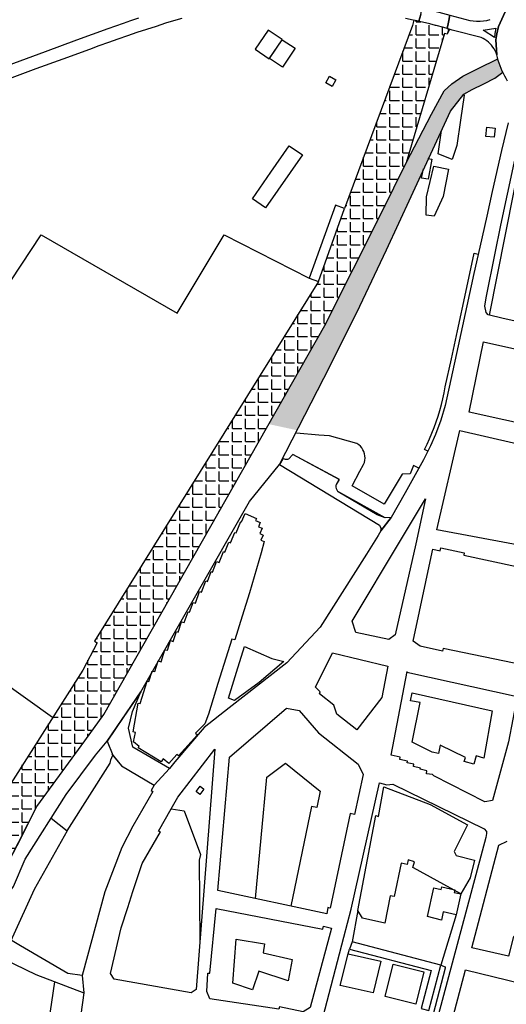
# Model space of a CAD drawing. Units: metres. Extents: x 12641 to 32874, y 21279 to 43894.
# Drawn here: x 16735 to 16994, y 21892 to 22416 of the extents above; entities that cross this region are included whole.
import ezdxf

# ---------------------------------------------------------------- set-up
doc = ezdxf.new("R2010")
doc.units = ezdxf.units.M
doc.layers.add('AUX', color=253, linetype='Continuous')
pattern_1 = [(0, (0, 0), (0, 6.985), [5.08, -1.905]), (90, (0, 0), (-6.985, 4e-16), [5.08, -1.905])]

msp = doc.modelspace()

# ---------------------------------------------------------------- hatches: boundary and pattern name
at = {"layer": 'AUX', "transparency": 33554465}
h = msp.add_hatch(dxfattribs=at)
h.set_pattern_fill('ANGLE', color=250)
h.set_pattern_definition(pattern_1)
h.paths.add_polyline_path([(16960.73, 22408.66), (16962.15, 22408.31), (16962.97, 22410.97), (16962.09, 22411.24), (16960.44, 22411.74), (16956.35, 22412.82), (16955.93, 22412.93), (16952.95, 22413.68), (16952.25, 22413.86), (16948.14, 22414.85), (16947.08, 22415.09), (16944.34, 22415.71), (16943.71, 22412.89), (16915.48, 22336.83), (16915.48, 22335.05), (16938.03, 22335.05), (16940.34, 22339.77)])
h.paths.add_polyline_path([(16885.65, 22232.98), (16866.55, 22232.98), (16784.01, 22100.22), (16810.21, 22100.22)])
at = {"layer": 'AUX', "true_color": 0x19191a, "transparency": 33554465}
h = msp.add_hatch(color=250, dxfattribs=at)
h.dxf.hatch_style = 1
h.paths.add_polyline_path([(16981.72, 22381.86), (16987.55, 22384.78), (16991.75, 22387.95), (16991.43, 22388.63), (16990.84, 22390.02), (16990.3, 22391.43), (16989.8, 22392.86), (16989.36, 22394.31), (16989.16, 22395.04), (16978.58, 22389.93), (16970.5, 22385.9), (16964.56, 22381.78), (16960.47, 22378.1), (16953.74, 22365.67), (16940.34, 22339.77), (16936.22, 22331.34), (16947.17, 22331.34), (16963.92, 22367.46), (16970.95, 22376.26), (16975.44, 22378.73)])
h.paths.add_polyline_path([(16942.95, 22321.78), (16947.17, 22331.34), (16936.22, 22331.34), (16927.27, 22313.05), (16897.06, 22253.08), (16867.25, 22200.61), (16882.31, 22197.37), (16899.82, 22231.58), (16915.74, 22263.37), (16929.84, 22293.46)])
at = {"layer": 'AUX', "transparency": 33554465}
h = msp.add_hatch(dxfattribs=at)
h.set_pattern_fill('ANGLE', color=250)
h.set_pattern_definition(pattern_1)
h.paths.add_polyline_path([(16938.03, 22335.05), (16914.82, 22335.05), (16907.55, 22315.47), (16898.46, 22290.02), (16898.46, 22271.49), (16906.34, 22271.49), (16927.27, 22313.05)])
h.paths.add_polyline_path([(16898.46, 22290.02), (16893.64, 22276.56), (16890.5, 22271.49), (16898.46, 22271.49)])
h.paths.add_polyline_path([(16906.34, 22271.49), (16898.46, 22271.49), (16890.5, 22271.49), (16866.55, 22232.98), (16885.65, 22232.98), (16897.06, 22253.08)])
h = msp.add_hatch(dxfattribs=at)
h.set_pattern_fill('ANGLE', color=250)
h.set_pattern_definition(pattern_1)
h.paths.add_polyline_path([(16797.59, 22078.01), (16797.59, 22100.22), (16784.01, 22100.22), (16774.55, 22085.01), (16775.86, 22084.24), (16768.27, 22069.71), (16732.49, 22013.53), (16755.87, 22013.53), (16769.32, 22032.03), (16779.44, 22046.08)])
h.paths.add_polyline_path([(16810.21, 22100.22), (16797.59, 22100.22), (16797.59, 22078.01)])
h.paths.add_polyline_path([(16755.87, 22013.53), (16732.49, 22013.53), (16710.09, 21978.36), (16729.3, 21968.51), (16743.81, 21996.96)])

# ---------------------------------------------------------------- linework, layer by layer
at = {"layer": 'AUX'}
for p, q in [((16781.18, 22031.87), (16799.17, 22058.11)), ((16767.85, 21906.98), (16768.83, 21897.85))]:
    msp.add_line(p, q, dxfattribs=at)
for points in [[(16963.6, 22418.36), (16962.83, 22414.72), (16962.09, 22411.24), (16960.44, 22411.74), (16956.35, 22412.82), (16955.93, 22412.93), (16952.95, 22413.68), (16952.25, 22413.86), (16948.14, 22414.85), (16947.08, 22415.09), (16948.04, 22418.77), (16948.91, 22422.12), (16950.76, 22421.71), (16954.68, 22420.69), (16957.66, 22419.91)], [(16987.99, 22411.38), (16987.57, 22408.69), (16987.24, 22406.49), (16981.91, 22410.03), (16981.3, 22410.43)], [(16867.56, 22395.35), (16874.27, 22405.27), (16874.32, 22405.36), (16866.89, 22410.38), (16860.02, 22400.21), (16867.45, 22395.19), (16874.27, 22405.27), (16881.28, 22400.76), (16874.51, 22390.69)], [(16897.5, 22382.38), (16899.55, 22385.95), (16902.93, 22384.01), (16900.88, 22380.44)], [(16982.8, 22353.82), (16983.31, 22358.71), (16987.61, 22358.27), (16987.1, 22353.38)], [(16858.5, 22320.65), (16868.3, 22334.74), (16878.09, 22348.83), (16885.08, 22343.98), (16865.49, 22315.8)], [(16955.08, 22338.01), (16962.83, 22336.35), (16960, 22321.91), (16955.23, 22311.4), (16950.99, 22311.91), (16951.1, 22321.62)], [(16981.45, 22244.36), (17038.12, 22231.83), (17030.8, 22194.32), (16973.88, 22207.01)], [(17026.03, 22184.05), (17016.48, 22133.17), (16956.68, 22144.4), (16968.8, 22197.15)], [(16794.79, 22028.62), (16792.51, 22038.75), (16794.65, 22047.59), (16799.17, 22058.11), (16857.03, 22159.44), (16872.93, 22179.07), (16926.1, 22146.77), (16926.81, 22145.23), (16926.87, 22143.82), (16925.46, 22141.32), (16919.19, 22131.35), (16894.48, 22092.49), (16876.89, 22073.58), (16846.15, 22049.57), (16832.86, 22039.09), (16817.2, 22020.88), (16814.47, 22017.22)], [(16950.59, 22160.93), (16945.52, 22136.95), (16934.54, 22088.53), (16931.1, 22086.01), (16913.49, 22089.75), (16911.55, 22095.71), (16937.25, 22138.7)], [(16842.9, 22132.31), (16843.07, 22132.76), (16843.86, 22132.45), (16845.94, 22137.75), (16846.89, 22137.37), (16849.13, 22142.99), (16849.88, 22142.68), (16852.41, 22148.81), (16852.73, 22148.67), (16854.62, 22152.99), (16860.59, 22150.37), (16860.14, 22149.36), (16862.67, 22148.23), (16861.68, 22146.03), (16863.62, 22145.15), (16862.38, 22142.41), (16864.19, 22141.58), (16862.96, 22138.9), (16864.8, 22138.05), (16863.1, 22132.05), (16857.04, 22110.8), (16855.08, 22104.57), (16853.12, 22098.33), (16849.19, 22085.86), (16847.56, 22086.19), (16840.13, 22062.47), (16835.17, 22046.17), (16833.11, 22041.04), (16828.28, 22036.16), (16829.26, 22035.26), (16819.26, 22023.95), (16818.28, 22024.81), (16814.04, 22019.98), (16811.03, 22022.35), (16809.87, 22020.88), (16797.73, 22028.27), (16798.31, 22029.01), (16795.22, 22031.55), (16796.38, 22036.52), (16794.99, 22036.85), (16797.74, 22052.02), (16798.72, 22051.93), (16802.43, 22063.75), (16803.41, 22063.59), (16805.15, 22069.05), (16806.53, 22068.96), (16808.43, 22074.58), (16809.9, 22074.01), (16811.88, 22080.53), (16813.27, 22080.2), (16815, 22085.41), (16816.31, 22084.97), (16818.04, 22090.13), (16818.96, 22089.82), (16820.84, 22095.42), (16822.24, 22094.94), (16824.23, 22100.75), (16825.1, 22100.45), (16826.9, 22105.69), (16828.21, 22105.23), (16830.4, 22111.47), (16831.45, 22111.09), (16833.64, 22117.15), (16834.55, 22116.81), (16836.52, 22122.09), (16837.34, 22121.78), (16839.11, 22126.47), (16839.48, 22127.45), (16840.84, 22126.93)], [(16944.07, 22085.15), (16954.13, 22132.45), (16954.45, 22133.99), (16958.42, 22133.14), (16958.76, 22134.73), (16971.21, 22132.09), (16970.93, 22130.78), (17013.01, 22121.78), (17003.02, 22072.33), (16959.95, 22081.24), (16959.63, 22079.79), (16947.8, 22082.4)], [(16848.9, 22053.43), (16845.79, 22054.81), (16850, 22068.5), (16854.21, 22082.2), (16868.88, 22075.78), (16875.15, 22074.29), (16862.02, 22063.07)], [(16901.04, 22078.86), (16930.64, 22071.81), (16927.39, 22055.02), (16914.05, 22037.92), (16903.37, 22046.21), (16901.84, 22050.95), (16894.27, 22057.1), (16894.58, 22058.16), (16892.08, 22060.53)], [(16943.51, 22057.65), (16986.04, 22047.95), (16981.62, 22022.75), (16977.61, 22023.95), (16976.31, 22019.58), (16971.23, 22020.93), (16971.83, 22023.19), (16958.47, 22029.77), (16957.51, 22025.32), (16954.22, 22026.03), (16943.46, 22031.29), (16947.7, 22052.33), (16942.65, 22053.34)], [(16840.03, 21952.34), (16846.24, 22023.23), (16876.69, 22049.39), (16883.38, 22048.14), (16893.62, 22036.19), (16914.86, 22019.55), (16917.37, 22014.15), (16912.8, 21992.71), (16910.44, 21993.29), (16899.89, 21942.98), (16898.72, 21943.22), (16898.05, 21939.98)], [(16785.02, 21905.07), (16782.91, 21908.17), (16788.63, 21932.39), (16792.18, 21943.23), (16794.96, 21951.74), (16799.86, 21966.61), (16809.54, 21983.48), (16808.56, 21983.97), (16815.3, 21995.78), (16818.79, 22001.95), (16838.53, 22027.54), (16828.49, 21899.6), (16825.96, 21897.9)], [(16828.63, 22004.95), (16830.77, 22007.8), (16832.73, 22006.33), (16830.59, 22003.48)], [(16911.1, 21942.44), (16926.2, 22009.63), (16930.02, 22008.61), (16933.3, 22008.95), (16981.91, 21985.09), (16983.02, 21983.69), (16983.14, 21982.62), (16982.63, 21980.6), (16957.58, 21886.54), (16942.82, 21832.32), (16941.37, 21829.94), (16939.12, 21828.28), (16937.33, 21827.58), (16935.49, 21827.62), (16891.55, 21839.12), (16888.68, 21841.03), (16886.76, 21843.89), (16886.11, 21846.4), (16907.09, 21927.44)], [(16944.22, 21964.46), (16943.91, 21964.52), (16944.74, 21967.53), (16941.31, 21968.69), (16940.9, 21966.24), (16937.63, 21966.91), (16933.98, 21949.21), (16931.86, 21949.46), (16928.95, 21934.95), (16917.13, 21937.52), (16914.53, 21941.61), (16924.1, 21992.25), (16925.65, 21991.76), (16928.48, 22007.5), (16953.17, 21998.1), (16973.04, 21987.26), (16965.81, 21973.17), (16966.94, 21970.96), (16976.65, 21968.4), (16974.41, 21959.02), (16969.39, 21950.55)], [(16951.73, 21938.46), (16955.05, 21953.79), (16958.99, 21952.93), (16959.27, 21954.23), (16966.17, 21952.74), (16965.86, 21951.34), (16969.39, 21950.55), (16966.9, 21939.45), (16960.08, 21940.97), (16959.08, 21936.5)], [(16835.87, 21908.31), (16839.18, 21942.81), (16895.93, 21931.67), (16896.35, 21933.38), (16900.58, 21932.22), (16889.17, 21889.99), (16885.49, 21887.72), (16872.85, 21890.46), (16872.6, 21889.08), (16835.82, 21894.6), (16834.28, 21898.52), (16834.81, 21908.39)], [(16848.09, 21902.95), (16849.89, 21926.45), (16864.9, 21923.86), (16864.14, 21919.22), (16879.72, 21915.65), (16877.47, 21904.23), (16861.9, 21909.35), (16858.52, 21899.41)], [(16905.22, 21901.69), (16909.52, 21918.54), (16926.91, 21914.71), (16922.84, 21897.8)], [(16933.34, 21913.1), (16949.77, 21909.03), (16945.5, 21891.76), (16929.07, 21895.82)]]:
    msp.add_lwpolyline(points, close=True, dxfattribs=at)
for points in [[(16713.02, 22386.1), (16748.48, 22398.99), (16765.08, 22405.17), (16781.69, 22411.35), (16785.75, 22412.77), (16789.82, 22414.17), (16793.89, 22415.55), (16797.98, 22416.9)], [(16820.86, 22416.51), (16816.59, 22415.31), (16812.34, 22414.02), (16807.24, 22412.42), (16802.14, 22410.78), (16802.13, 22410.78), (16797.06, 22409.1), (16797.05, 22409.1), (16791.99, 22407.39), (16791.98, 22407.39), (16786.93, 22405.63), (16786.92, 22405.63), (16781.89, 22403.84), (16781.88, 22403.84), (16776.86, 22402.01), (16776.85, 22402.01), (16771.85, 22400.15), (16771.84, 22400.15), (16757.59, 22394.93), (16757.58, 22394.93), (16743.34, 22389.71), (16743.33, 22389.71), (16723.21, 22382.41)], [(16948.04, 22418.77), (16947.08, 22415.09), (16944.01, 22415.78), (16939.88, 22416.66)], [(16993.08, 22420.12), (16989.43, 22412.36), (16988.5, 22408.48), (16988.08, 22405.17), (16988.64, 22397.25), (16988.22, 22398.34), (16987.73, 22399.4), (16987.15, 22400.42), (16986.5, 22401.39), (16985.78, 22402.31), (16984.99, 22403.17), (16984.14, 22403.97), (16983.23, 22404.7), (16982.26, 22405.36), (16981.25, 22405.95), (16980.2, 22406.46), (16964.82, 22410.4), (16962.09, 22411.24), (16962.83, 22414.72), (16963.6, 22418.36), (16974.19, 22415.6), (16975.98, 22415.3), (16977.8, 22415.15), (16979.62, 22415.14), (16981.44, 22415.28), (16983.24, 22415.57), (16985.01, 22415.99)], [(16994.28, 22383.29), (16993.49, 22384.59), (16992.76, 22385.91), (16992.07, 22387.26), (16991.43, 22388.63), (16990.84, 22390.02), (16990.3, 22391.43), (16989.8, 22392.86), (16989.36, 22394.31), (16988.97, 22395.77), (16988.64, 22397.25), (16988.08, 22405.17), (16988.5, 22408.48), (16989.43, 22412.36), (16993.08, 22420.12)], [(16944.34, 22415.71), (16943.71, 22412.89), (16907.55, 22315.47)], [(16962.97, 22410.97), (16962.15, 22408.31), (16960.73, 22408.66)], [(16970.61, 22375.88), (16971.13, 22375.81), (16969.21, 22362.39), (16967.28, 22348.98), (16964.72, 22341.56), (16957.4, 22344.5), (16959.15, 22356.9)], [(17042.53, 22245.95), (17039.15, 22246.68), (17020.94, 22250.61), (17006.46, 22253.73), (16991.87, 22256.87), (16984.03, 22258.81), (16982.88, 22259.98), (16982.22, 22263.39), (16982.89, 22267.8), (16987.63, 22291.59), (16990.74, 22306.59), (17001.41, 22356.1), (17004.14, 22365.72), (17004.54, 22366.13), (17005.77, 22367.34), (17008.06, 22369.11), (17012.12, 22371.28), (17015.68, 22372.28), (17017.41, 22372.39)], [(16994.64, 22361.09), (16991.04, 22346.26), (16986.14, 22324.4), (16983.29, 22311.4), (16979.51, 22294.78), (16976.33, 22280.81), (16967.99, 22242.38), (16961.07, 22210.5), (16958.77, 22202.69), (16955.96, 22195.05), (16953.34, 22189.08), (16949.53, 22181.6), (16939.71, 22163.99), (16932.26, 22150.93), (16929.14, 22150.68), (16924.92, 22152.34), (16904.16, 22164.55), (16903.91, 22164.83), (16903.22, 22166.18), (16903.06, 22167.3), (16903.15, 22168.06), (16903.25, 22168.43), (16904.79, 22171.08), (16880.05, 22184.43), (16877.78, 22181.96), (16877.1, 22181.81), (16876.75, 22181.77), (16876.06, 22181.8), (16875.05, 22182.08), (16874.75, 22182.21)], [(16984.6, 22258.67), (17001.81, 22345.47)], [(16951.91, 22342.06), (16953.95, 22341.68), (16951.95, 22331), (16948.51, 22331.65), (16949.47, 22336.54)], [(16752.18, 22044.44), (16724.61, 22064.1), (16713.29, 22049.41), (16677.06, 22072.02), (16654.44, 22041.49), (16646.51, 22046.02), (16638.6, 22032.45), (16604.65, 22049.41), (16612.56, 22062.97), (16595.58, 22073.14), (16746.1, 22301.45), (16818.53, 22259.63), (16843.43, 22301.45), (16888.77, 22278.3), (16893.64, 22276.56), (16907.55, 22315.47), (16902.68, 22317.21), (16888.77, 22278.3)], [(16951.87, 22186.18), (16950.06, 22187.06), (16951.48, 22189.95), (16952.81, 22192.87), (16954.06, 22195.82), (16955.23, 22198.8), (16956.32, 22201.81), (16957.32, 22204.85), (16958.24, 22207.92), (16959.08, 22211), (16959.84, 22214.12), (16960.52, 22217.25), (16961.12, 22220.46), (16964.36, 22235.35), (16967.6, 22250.25), (16972.08, 22270.92), (16976.56, 22291.59), (16978.68, 22291.13)], [(16893.64, 22276.56), (16774.55, 22085.01), (16775.86, 22084.24), (16768.27, 22069.71), (16692.62, 21950.94), (16684.78, 21950.17)], [(16947.03, 22177.11), (16944.3, 22178.59), (16942.44, 22174.21), (16938.16, 22174.02), (16928.61, 22157.94), (16911.51, 22167.79), (16915.72, 22175.53), (16917.67, 22179.19), (16918.08, 22180.27), (16918.33, 22181.4), (16918.44, 22182.56), (16918.39, 22183.72), (16918.19, 22184.86), (16917.84, 22185.97), (16917.34, 22187.02), (16916.72, 22188), (16915.96, 22188.88), (16915.1, 22189.66), (16914.15, 22190.32), (16899.57, 22194.36), (16893.76, 22194.68), (16881.93, 22195.85)], [(16940.74, 22068.52), (16999.45, 22055.65), (16994.79, 22031.51), (16986.19, 22000.29), (16982.11, 21999.49), (16955.07, 22013.46), (16954.34, 22014.12), (16951.15, 22014.47), (16951.32, 22016.09), (16947.82, 22016.91), (16947.96, 22017.53), (16944.22, 22018.34), (16944.47, 22019.52), (16940.89, 22020.29), (16941.07, 22021.14), (16936.9, 22022.02), (16937.18, 22023.37), (16932.41, 22024.35), (16940.83, 22069)], [(16783.72, 22024.97), (16788.87, 22018.71), (16806.3, 22008.36), (16804.66, 22005.51), (16805.48, 22004.99), (16794.93, 21986.66), (16788.95, 21975.17), (16780.02, 21951.57), (16767.85, 21906.98), (16760.3, 21908.12), (16735.03, 21922.79), (16726.58, 21927.99)], [(16751.42, 21990.9), (16759.99, 21984.07), (16782.84, 22020.14), (16783.19, 22021.92), (16784.2, 22024.38)], [(16860.19, 21948.04), (16866.2, 22012.71), (16876.18, 22020.1), (16894.52, 22005.21), (16892.7, 21996.54), (16889.94, 21997.12), (16878.99, 21944.04)], [(16721.63, 21953.25), (16724.5, 21959.16), (16735.58, 21980.77), (16743.81, 21996.96)], [(16815.3, 21995.78), (16822.23, 21994.77), (16830.96, 21971.4), (16830.13, 21968.47), (16830.5, 21925.16)], [(16759.99, 21984.07), (16742.34, 21952.77), (16730.75, 21927.09), (16730.16, 21925.78)], [(17074.03, 21939.37), (17058.39, 21902.37), (17020.23, 21911), (17001.73, 21915.64), (17004.21, 21926.16), (16997.45, 21927.9), (16994.72, 21917.3), (16975.23, 21921.86), (16989.63, 21976.4), (16994.12, 21978.5)], [(16914.53, 21941.61), (16911.53, 21924.98), (16910.17, 21921.07)], [(16966.9, 21939.45), (16958.73, 21912.56), (16911.53, 21924.98)], [(16720.03, 21918.79), (16743.2, 21907.55), (16768.83, 21897.85), (16752.01, 21776.24), (16749.25, 21776.66), (16729.62, 21723.93), (16723.18, 21717.61), (16698.58, 21701.61), (16686.39, 21695.03), (16682.25, 21696.49), (16660.06, 21723.76), (16650.55, 21734.47), (16645.68, 21741.29), (16635.68, 21752), (16639.55, 21754.68), (16653.62, 21767.35), (16679.97, 21792.25), (16691.77, 21809.39), (16701.9, 21863.93), (16728.75, 21914.56)], [(16909.52, 21918.54), (16910.17, 21921.07), (16953.6, 21909.66), (16948.32, 21889.57), (16952.39, 21888.5), (16958.73, 21912.56), (16961.02, 21911.61), (16961.02, 21910.89), (16951.46, 21874.22), (16950.27, 21871.83)], [(16949.32, 21824.98), (16971.91, 21910.17), (17068.53, 21886.56)], [(16693.6, 21819.2), (16695.77, 21821.72), (16698.96, 21828.96), (16709.96, 21861.39), (16722.3, 21855.44), (16717.47, 21841.36), (16728.07, 21836.54), (16732.81, 21850.61), (16739.13, 21848.15), (16739.65, 21853.25), (16747.3, 21850.27), (16748.76, 21860.38), (16747.02, 21860.38), (16753.3, 21903.73)]]:
    msp.add_lwpolyline(points, dxfattribs=at)
at = {"layer": 'AUX', "flags": 128}
for points in [[(16962.09, 22411.24), (16963.45, 22410.82), (16962.15, 22408.31), (16960.73, 22408.66), (16940.34, 22339.77)], [(16714.36, 21947.04), (16721.89, 21953.54), (16729.3, 21968.51), (16743.81, 21996.96), (16769.32, 22032.03), (16779.44, 22046.08), (16897.06, 22253.08), (16927.27, 22313.05), (16940.34, 22339.77), (16953.74, 22365.67), (16960.47, 22378.1), (16964.56, 22381.78), (16970.5, 22385.9), (16978.58, 22389.93), (16989.16, 22395.04)], [(16872.93, 22179.07), (16899.82, 22231.58), (16915.74, 22263.37), (16929.84, 22293.46), (16942.95, 22321.78), (16963.92, 22367.22), (16970.95, 22376.26), (16975.44, 22378.73), (16981.72, 22381.86), (16987.55, 22384.78), (16991.75, 22387.95)], [(16874.75, 22182.21), (16872.87, 22179.11), (16926.1, 22146.77), (16926.81, 22145.23), (16926.87, 22143.82), (16932.26, 22150.93), (16929.14, 22150.68), (16904.04, 22164.69), (16903.22, 22166.18), (16903.06, 22167.3), (16903.15, 22168.06), (16903.25, 22168.43), (16904.71, 22171.12), (16880.05, 22184.43), (16877.78, 22181.96), (16877.1, 22181.81), (16876.75, 22181.77), (16876.41, 22181.78), (16876.06, 22181.8), (16874.9, 22182.14), (16874.75, 22182.21)], [(16932.26, 22150.93), (16926.87, 22143.82)], [(16806.3, 22008.36), (16814.47, 22017.22), (16794.79, 22028.62), (16792.51, 22038.75), (16794.65, 22047.59), (16799.17, 22058.11), (16790.17, 22044.99), (16781.18, 22031.87), (16784.2, 22024.38), (16788.87, 22018.71), (16806.3, 22008.36), (16814.47, 22017.22)], [(16717.52, 21935.54), (16722.72, 21942.9), (16731.4, 21954.46), (16737.57, 21969.09), (16759.44, 22003.52), (16774.92, 22024.35), (16781.18, 22031.87)]]:
    msp.add_lwpolyline(points, dxfattribs=at)

doc.saveas('drawing.dxf')
